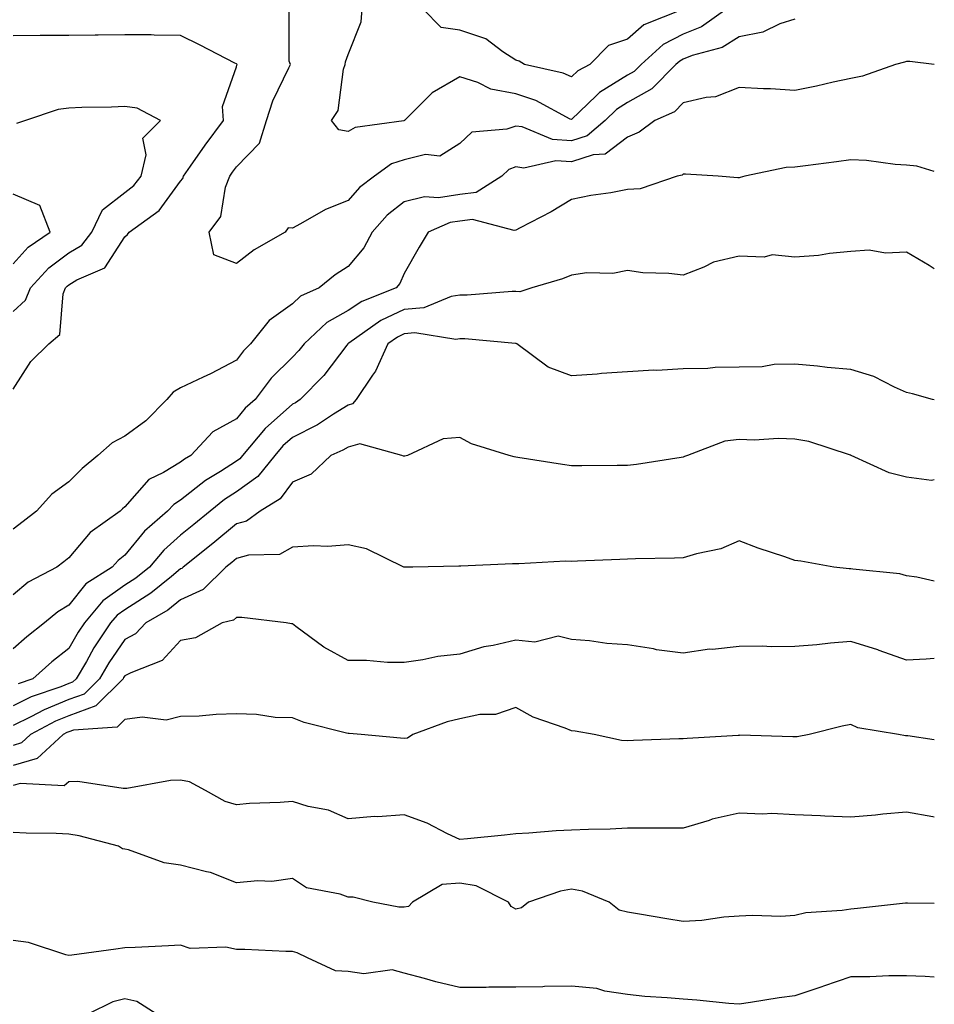
# Model space of a CAD drawing. Units: inches. Extents: x 979043 to 981683, y 7255658 to 7258298.
# Drawn here: x 981519 to 981683, y 7257184 to 7257360 of the extents above; entities that cross this region are included whole.
import ezdxf

# ---------------------------------------------------------------- set-up
doc = ezdxf.new("R2010")
doc.units = ezdxf.units.IN
doc.header["$MEASUREMENT"] = 0
doc.layers.add('Contour_97907255', color=7, linetype='Continuous', true_color=0xb04079)

msp = doc.modelspace()

# ---------------------------------------------------------------- linework, layer by layer
at = {"layer": 'Contour_97907255'}
for points in [[(981658.05, 7257360.06, 3047), (981655.32, 7257359.19, 3047), (981652.27, 7257357.7, 3047), (981648.05, 7257356.88, 3047), (981645, 7257354.97, 3047), (981639.65, 7257353.52, 3047), (981638.05, 7257352.88, 3047), (981637.42, 7257352.55, 3047), (981636.73, 7257351.92, 3047), (981632.41, 7257347.56, 3047), (981628.05, 7257345.13, 3047), (981626.07, 7257343.9, 3047), (981624.04, 7257341.92, 3047), (981620.82, 7257339.15, 3047), (981618.05, 7257338.25, 3047), (981614.62, 7257338.49, 3047), (981609.21, 7257340.76, 3047), (981608.05, 7257340.91, 3047), (981606.47, 7257340.34, 3047), (981600.17, 7257339.8, 3047), (981598.05, 7257337.8, 3047), (981594.48, 7257335.49, 3047), (981591.92, 7257335.79, 3047), (981588.05, 7257334.87, 3047), (981585.83, 7257334.14, 3047), (981582.74, 7257331.92, 3047), (981580.05, 7257329.92, 3047), (981578.05, 7257327.58, 3047), (981573.99, 7257325.98, 3047), (981569.5, 7257323.37, 3047), (981568.05, 7257322.61, 3047), (981567.29, 7257322.68, 3047), (981566.75, 7257321.92, 3047), (981561.24, 7257318.73, 3047), (981558.05, 7257316.28, 3047), (981553.99, 7257317.86, 3047), (981553.14, 7257321.92, 3047), (981555.23, 7257324.74, 3047), (981556.11, 7257329.98, 3047), (981556.84, 7257331.92, 3047), (981557.34, 7257332.63, 3047), (981558.05, 7257333.6, 3047), (981562.14, 7257337.83, 3047), (981563.43, 7257341.92, 3047), (981564.55, 7257345.42, 3047), (981567.45, 7257351.32, 3047), (981567.7, 7257351.92, 3047), (981567.46, 7257352.51, 3047), (981567.47, 7257361.34, 3047)], [(981645.85, 7257361.92, 3046), (981641.29, 7257358.68, 3046), (981638.05, 7257357.37, 3046), (981634.47, 7257355.5, 3046), (981630.51, 7257351.92, 3046), (981629.28, 7257350.69, 3046), (981628.05, 7257350, 3046), (981623.06, 7257346.91, 3046), (981622.44, 7257346.31, 3046), (981618.05, 7257342.06, 3046), (981617.81, 7257342.16, 3046), (981611.64, 7257345.51, 3046), (981608.05, 7257346.7, 3046), (981603.62, 7257347.49, 3046), (981601.25, 7257348.72, 3046), (981598.05, 7257349.75, 3046), (981593.1, 7257346.87, 3046), (981588.11, 7257341.92, 3046), (981588.08, 7257341.89, 3046), (981588.05, 7257341.89, 3046), (981588, 7257341.87, 3046), (981579.3, 7257340.67, 3046), (981578.05, 7257339.92, 3046), (981576.37, 7257340.24, 3046), (981575.08, 7257341.92, 3046), (981576.25, 7257343.72, 3046), (981577.23, 7257351.1, 3046), (981577.5, 7257351.92, 3046), (981577.58, 7257352.39, 3046), (981578.05, 7257353.71, 3046), (981580.39, 7257359.58, 3046), (981580.57, 7257361.92, 3046)], [(981637.92, 7257361.79, 3045), (981630.96, 7257359.01, 3045), (981628.05, 7257356.46, 3045), (981624.66, 7257355.31, 3045), (981621.3, 7257351.92, 3045), (981619.17, 7257350.8, 3045), (981618.05, 7257349.7, 3045), (981616.53, 7257350.4, 3045), (981609.64, 7257351.92, 3045), (981608.66, 7257352.53, 3045), (981608.05, 7257352.74, 3045), (981605.74, 7257354.23, 3045), (981602.67, 7257356.54, 3045), (981598.05, 7257358.11, 3045), (981594.7, 7257358.57, 3045), (981591.41, 7257361.92, 3045)], [(981518.05, 7257293.78, 3048), (981521.2, 7257298.77, 3048), (981524.46, 7257301.92, 3048), (981526.42, 7257303.55, 3048), (981527.02, 7257310.89, 3048), (981527.42, 7257311.92, 3048), (981527.73, 7257312.24, 3048), (981528.05, 7257312.49, 3048), (981529.49, 7257313.36, 3048), (981534.47, 7257315.5, 3048), (981538.05, 7257321.09, 3048), (981538.51, 7257321.46, 3048), (981538.81, 7257321.92, 3048), (981544.19, 7257325.78, 3048), (981548.05, 7257331.07, 3048), (981548.44, 7257331.53, 3048), (981548.58, 7257331.92, 3048), (981549.83, 7257333.7, 3048), (981552.46, 7257337.51, 3048), (981555.72, 7257341.92, 3048), (981555.56, 7257344.41, 3048), (981558.05, 7257351.5, 3048), (981558.13, 7257351.84, 3048), (981558.16, 7257351.92, 3048), (981558.13, 7257352, 3048), (981558.05, 7257352.06, 3048), (981557.78, 7257352.19, 3048), (981551.54, 7257355.41, 3048), (981548.05, 7257357.12, 3048), (981543.29, 7257357.16, 3048), (981542.75, 7257357.22, 3048), (981538.05, 7257357.27, 3048), (981533.31, 7257357.18, 3048), (981532.76, 7257357.21, 3048), (981528.05, 7257357.12, 3048), (981523.24, 7257357.11, 3048), (981522.87, 7257357.1, 3048), (981518.05, 7257357.09, 3048)], [(981683, 7257351.96, 3048), (981678.62, 7257352.49, 3048), (981678.05, 7257352.5, 3048), (981677.64, 7257352.33, 3048), (981676.07, 7257351.92, 3048), (981670.15, 7257349.82, 3048), (981668.05, 7257349.43, 3048), (981664.88, 7257348.75, 3048), (981661.91, 7257348.06, 3048), (981658.05, 7257347.25, 3048), (981653.67, 7257347.55, 3048), (981652.42, 7257347.55, 3048), (981648.05, 7257347.8, 3048), (981643.81, 7257346.16, 3048), (981642.17, 7257346.04, 3048), (981638.05, 7257345.04, 3048), (981636.5, 7257343.47, 3048), (981632.94, 7257341.92, 3048), (981630.18, 7257339.79, 3048), (981628.05, 7257338.92, 3048), (981624.09, 7257335.88, 3048), (981621.9, 7257335.77, 3048), (981618.05, 7257334.52, 3048), (981615.26, 7257334.71, 3048), (981609.51, 7257333.38, 3048), (981608.05, 7257333.58, 3048), (981606.83, 7257333.14, 3048), (981605.58, 7257331.92, 3048), (981600.96, 7257329.01, 3048), (981598.05, 7257328.64, 3048), (981594.2, 7257328.07, 3048), (981591.73, 7257328.24, 3048), (981588.05, 7257327.34, 3048), (981585.02, 7257324.95, 3048), (981582.35, 7257321.92, 3048), (981580.87, 7257319.1, 3048), (981578.05, 7257315.74, 3048), (981575.71, 7257314.26, 3048), (981572.85, 7257311.92, 3048), (981569.54, 7257310.43, 3048), (981568.05, 7257309.05, 3048), (981563.87, 7257306.1, 3048), (981560.53, 7257301.92, 3048), (981559.29, 7257300.68, 3048), (981558.05, 7257298.96, 3048), (981553.41, 7257296.56, 3048), (981552.09, 7257295.96, 3048), (981548.05, 7257294.05, 3048), (981546.7, 7257293.27, 3048), (981545.55, 7257291.92, 3048), (981541.83, 7257288.14, 3048), (981538.05, 7257285.34, 3048), (981535.79, 7257284.18, 3048), (981533.21, 7257281.92, 3048), (981530.42, 7257279.55, 3048), (981528.05, 7257277.22, 3048), (981525.01, 7257274.96, 3048), (981522.21, 7257271.92, 3048), (981519.87, 7257270.1, 3048), (981518.05, 7257268.74, 3048)], [(981518.05, 7257307.69, 3049), (981520.27, 7257309.7, 3049), (981521.14, 7257311.92, 3049), (981524.46, 7257315.51, 3049), (981528.05, 7257318.18, 3049), (981530.38, 7257319.59, 3049), (981532.16, 7257321.92, 3049), (981534.06, 7257325.91, 3049), (981538.05, 7257329.02, 3049), (981539.68, 7257330.29, 3049), (981540.96, 7257331.92, 3049), (981541.9, 7257335.77, 3049), (981541.25, 7257338.72, 3049), (981544.46, 7257341.92, 3049), (981540.24, 7257344.11, 3049), (981538.05, 7257344.44, 3049), (981535.65, 7257344.32, 3049), (981530.34, 7257344.21, 3049), (981528.05, 7257344.12, 3049), (981526.1, 7257343.87, 3049), (981520.29, 7257341.92, 3049), (981518.63, 7257341.34, 3049)], [(981683, 7257332.79, 3049), (981679.86, 7257333.73, 3049), (981678.05, 7257333.89, 3049), (981675.97, 7257334, 3049), (981670.87, 7257334.74, 3049), (981668.05, 7257334.86, 3049), (981665.48, 7257334.49, 3049), (981659.94, 7257333.81, 3049), (981658.05, 7257333.55, 3049), (981656.48, 7257333.49, 3049), (981649.1, 7257331.92, 3049), (981648.25, 7257331.72, 3049), (981648.05, 7257331.66, 3049), (981647.79, 7257331.66, 3049), (981644.27, 7257331.92, 3049), (981638.43, 7257332.3, 3049), (981638.05, 7257332.29, 3049), (981637.83, 7257332.14, 3049), (981636.98, 7257331.92, 3049), (981630.33, 7257329.64, 3049), (981628.05, 7257329.52, 3049), (981625.08, 7257328.95, 3049), (981621.47, 7257328.5, 3049), (981618.05, 7257327.73, 3049), (981614.4, 7257325.57, 3049), (981608.82, 7257322.69, 3049), (981608.05, 7257322.27, 3049), (981607.79, 7257322.18, 3049), (981600.31, 7257324.18, 3049), (981598.05, 7257323.89, 3049), (981596.33, 7257323.64, 3049), (981592.36, 7257321.92, 3049), (981590.77, 7257319.2, 3049), (981588.05, 7257314.51, 3049), (981587.28, 7257312.69, 3049), (981586.66, 7257311.92, 3049), (981580.5, 7257309.47, 3049), (981578.05, 7257307.89, 3049), (981574.22, 7257305.75, 3049), (981570.16, 7257301.92, 3049), (981569.23, 7257300.74, 3049), (981568.05, 7257299.54, 3049), (981564.24, 7257295.73, 3049), (981561.37, 7257291.92, 3049), (981559.6, 7257290.37, 3049), (981558.05, 7257288.48, 3049), (981553.83, 7257286.14, 3049), (981549.87, 7257281.92, 3049), (981548.73, 7257281.24, 3049), (981548.05, 7257280.69, 3049), (981545, 7257278.87, 3049), (981542.35, 7257277.62, 3049), (981538.05, 7257272.7, 3049), (981537.63, 7257272.34, 3049), (981537.2, 7257271.92, 3049), (981531.87, 7257268.1, 3049), (981528.05, 7257263.56, 3049), (981527.12, 7257262.85, 3049), (981525.88, 7257261.92, 3049), (981520.76, 7257259.21, 3049), (981518.05, 7257256.97, 3049)], [(981518.05, 7257316.23, 3050), (981520.76, 7257319.21, 3050), (981524.68, 7257321.92, 3050), (981522.82, 7257326.69, 3050), (981518.05, 7257328.74, 3050)], [(981683, 7257315.33, 3050), (981682.07, 7257315.94, 3050), (981678.05, 7257318.31, 3050), (981674.28, 7257318.15, 3050), (981671.31, 7257318.66, 3050), (981668.05, 7257318.45, 3050), (981664.22, 7257318.09, 3050), (981662.25, 7257317.72, 3050), (981658.05, 7257317.4, 3050), (981653.95, 7257317.82, 3050), (981652.56, 7257317.41, 3050), (981648.05, 7257317.62, 3050), (981643.44, 7257316.53, 3050), (981641.75, 7257315.62, 3050), (981638.05, 7257314.19, 3050), (981635.46, 7257314.51, 3050), (981630.78, 7257314.65, 3050), (981628.05, 7257315.07, 3050), (981625.45, 7257314.52, 3050), (981620.76, 7257314.63, 3050), (981618.05, 7257314.23, 3050), (981616.43, 7257313.54, 3050), (981610.94, 7257311.92, 3050), (981608.76, 7257311.21, 3050), (981608.05, 7257311.27, 3050), (981607.4, 7257311.27, 3050), (981599.34, 7257310.63, 3050), (981598.05, 7257310.64, 3050), (981596.51, 7257310.38, 3050), (981591.59, 7257308.38, 3050), (981588.05, 7257308.03, 3050), (981583.91, 7257306.06, 3050), (981578.18, 7257302.05, 3050), (981578.05, 7257301.97, 3050), (981578.02, 7257301.95, 3050), (981577.99, 7257301.92, 3050), (981577.78, 7257301.65, 3050), (981573.71, 7257296.26, 3050), (981569.45, 7257291.92, 3050), (981568.61, 7257291.36, 3050), (981568.05, 7257291.08, 3050), (981563.21, 7257286.76, 3050), (981559.12, 7257281.92, 3050), (981558.65, 7257281.32, 3050), (981558.05, 7257280.9, 3050), (981555.19, 7257279.06, 3050), (981552.52, 7257277.45, 3050), (981548.05, 7257273.88, 3050), (981546.82, 7257273.15, 3050), (981545.71, 7257271.92, 3050), (981541.59, 7257268.38, 3050), (981538.05, 7257264.05, 3050), (981536.85, 7257263.12, 3050), (981535.79, 7257261.92, 3050), (981531.05, 7257258.92, 3050), (981528.05, 7257255.12, 3050), (981526.04, 7257253.93, 3050), (981523.7, 7257251.92, 3050), (981520.52, 7257249.45, 3050), (981518.05, 7257247.3, 3050)], [(981683, 7257291.87, 3051), (981682.66, 7257291.92, 3051), (981679.09, 7257292.96, 3051), (981678.05, 7257293.18, 3051), (981675.85, 7257294.12, 3051), (981672.16, 7257296.03, 3051), (981668.05, 7257297.3, 3051), (981663.81, 7257297.68, 3051), (981662.08, 7257297.89, 3051), (981658.05, 7257298.28, 3051), (981654.34, 7257298.21, 3051), (981652.18, 7257297.79, 3051), (981648.05, 7257297.74, 3051), (981643.78, 7257297.65, 3051), (981642.46, 7257297.51, 3051), (981638.05, 7257297.43, 3051), (981633.29, 7257297.16, 3051), (981632.79, 7257297.18, 3051), (981628.05, 7257296.87, 3051), (981623.39, 7257296.58, 3051), (981622.62, 7257296.49, 3051), (981618.05, 7257296.18, 3051), (981613.85, 7257297.72, 3051), (981608.23, 7257301.92, 3051), (981608.11, 7257301.98, 3051), (981608.05, 7257301.99, 3051), (981607.98, 7257301.99, 3051), (981598.93, 7257302.8, 3051), (981598.05, 7257302.8, 3051), (981597.3, 7257302.67, 3051), (981589.98, 7257303.85, 3051), (981588.05, 7257303.67, 3051), (981586.87, 7257303.1, 3051), (981585.17, 7257301.92, 3051), (981582.95, 7257297.02, 3051), (981582.4, 7257296.27, 3051), (981579.47, 7257291.92, 3051), (981578.83, 7257291.14, 3051), (981578.05, 7257290.93, 3051), (981575.41, 7257289.28, 3051), (981572.58, 7257287.39, 3051), (981568.05, 7257285.16, 3051), (981566.34, 7257283.63, 3051), (981564.89, 7257281.92, 3051), (981561.85, 7257278.12, 3051), (981558.05, 7257275.41, 3051), (981555.92, 7257274.05, 3051), (981553.33, 7257271.92, 3051), (981550.44, 7257269.53, 3051), (981548.05, 7257267.61, 3051), (981545.03, 7257264.94, 3051), (981542.47, 7257261.92, 3051), (981540.04, 7257259.93, 3051), (981538.05, 7257258.66, 3051), (981534.11, 7257255.86, 3051), (981530.81, 7257251.92, 3051), (981529.71, 7257250.26, 3051), (981528.05, 7257247.34, 3051), (981525.01, 7257244.96, 3051), (981521.57, 7257241.92, 3051), (981518.94, 7257241.03, 3051)], [(981683, 7257277.52, 3052), (981682.52, 7257277.45, 3052), (981678.05, 7257278, 3052), (981674.92, 7257278.8, 3052), (981668.13, 7257281.92, 3052), (981668.08, 7257281.95, 3052), (981668.05, 7257281.96, 3052), (981668, 7257281.97, 3052), (981660.55, 7257284.42, 3052), (981658.05, 7257284.83, 3052), (981655.04, 7257284.93, 3052), (981650.79, 7257284.66, 3052), (981648.05, 7257284.76, 3052), (981645.49, 7257284.48, 3052), (981638.78, 7257281.92, 3052), (981638.26, 7257281.71, 3052), (981638.05, 7257281.61, 3052), (981637.7, 7257281.57, 3052), (981629.66, 7257280.31, 3052), (981628.05, 7257280.14, 3052), (981626.24, 7257280.11, 3052), (981619.9, 7257280.07, 3052), (981618.05, 7257280.05, 3052), (981616.44, 7257280.31, 3052), (981608.4, 7257281.57, 3052), (981608.05, 7257281.63, 3052), (981607.79, 7257281.66, 3052), (981606.87, 7257281.92, 3052), (981600.1, 7257283.97, 3052), (981598.05, 7257285.15, 3052), (981595.06, 7257284.91, 3052), (981588.68, 7257281.92, 3052), (981588.18, 7257281.79, 3052), (981588.05, 7257281.78, 3052), (981587.93, 7257281.8, 3052), (981587.63, 7257281.92, 3052), (981580.12, 7257283.99, 3052), (981578.05, 7257283.42, 3052), (981577.12, 7257282.85, 3052), (981574.97, 7257281.92, 3052), (981571.42, 7257278.55, 3052), (981568.05, 7257277.13, 3052), (981565.84, 7257274.13, 3052), (981562.3, 7257271.92, 3052), (981559.82, 7257270.15, 3052), (981558.05, 7257269.66, 3052), (981553.8, 7257266.17, 3052), (981548.52, 7257261.92, 3052), (981548.28, 7257261.69, 3052), (981548.05, 7257261.58, 3052), (981546.39, 7257260.26, 3052), (981542.72, 7257257.25, 3052), (981538.05, 7257254.29, 3052), (981536.66, 7257253.31, 3052), (981535.5, 7257251.92, 3052), (981532.53, 7257247.44, 3052), (981531.17, 7257245.04, 3052), (981529.32, 7257241.92, 3052), (981528.68, 7257241.29, 3052), (981528.05, 7257241.05, 3052), (981526.6, 7257240.47, 3052), (981521.3, 7257238.67, 3052), (981518.05, 7257237.07, 3052)], [(981683, 7257259.38, 3053), (981679.88, 7257260.09, 3053), (981678.05, 7257260.38, 3053), (981676.82, 7257260.69, 3053), (981668.43, 7257261.54, 3053), (981668.05, 7257261.62, 3053), (981667.74, 7257261.61, 3053), (981665.01, 7257261.92, 3053), (981659.11, 7257262.98, 3053), (981658.05, 7257263.08, 3053), (981656.24, 7257263.73, 3053), (981651.44, 7257265.31, 3053), (981648.05, 7257266.62, 3053), (981644.79, 7257265.18, 3053), (981640.43, 7257264.3, 3053), (981638.05, 7257263.55, 3053), (981636.48, 7257263.49, 3053), (981629.51, 7257263.38, 3053), (981628.05, 7257263.35, 3053), (981626.68, 7257263.29, 3053), (981619.11, 7257262.98, 3053), (981618.05, 7257262.95, 3053), (981616.96, 7257263.01, 3053), (981608.62, 7257262.49, 3053), (981608.05, 7257262.53, 3053), (981607.46, 7257262.51, 3053), (981598.21, 7257262.08, 3053), (981598.05, 7257262.07, 3053), (981597.89, 7257262.08, 3053), (981589.61, 7257261.92, 3053), (981588.07, 7257261.9, 3053), (981588.05, 7257261.9, 3053), (981588.03, 7257261.9, 3053), (981588, 7257261.92, 3053), (981581.34, 7257265.21, 3053), (981578.05, 7257265.89, 3053), (981574.39, 7257265.58, 3053), (981571.86, 7257265.73, 3053), (981568.05, 7257265.47, 3053), (981565.77, 7257264.2, 3053), (981560.18, 7257264.05, 3053), (981558.05, 7257263.46, 3053), (981557.21, 7257262.76, 3053), (981556.16, 7257261.92, 3053), (981552.07, 7257257.9, 3053), (981548.05, 7257256.08, 3053), (981545.74, 7257254.23, 3053), (981541.82, 7257251.92, 3053), (981539.98, 7257249.99, 3053), (981538.05, 7257248.94, 3053), (981535.21, 7257244.76, 3053), (981533.53, 7257241.92, 3053), (981530.79, 7257239.18, 3053), (981528.05, 7257238.18, 3053), (981523.59, 7257236.38, 3053), (981521.25, 7257235.12, 3053), (981518.05, 7257233.55, 3053)], [(981683, 7257245.55, 3054), (981681.53, 7257245.4, 3054), (981678.05, 7257245.28, 3054), (981673.14, 7257247.01, 3054), (981672.88, 7257247.09, 3054), (981668.05, 7257248.6, 3054), (981664.43, 7257248.3, 3054), (981661.96, 7257248.01, 3054), (981658.05, 7257247.7, 3054), (981653.79, 7257247.66, 3054), (981652.22, 7257247.75, 3054), (981648.05, 7257247.7, 3054), (981643.31, 7257247.18, 3054), (981642.77, 7257247.2, 3054), (981638.05, 7257246.52, 3054), (981633.26, 7257247.13, 3054), (981632.71, 7257247.26, 3054), (981628.05, 7257247.97, 3054), (981624.37, 7257248.24, 3054), (981621.28, 7257248.69, 3054), (981618.05, 7257248.95, 3054), (981615.66, 7257249.53, 3054), (981611.48, 7257248.49, 3054), (981608.05, 7257248.85, 3054), (981604.01, 7257247.88, 3054), (981602.32, 7257247.65, 3054), (981598.05, 7257246.3, 3054), (981594.09, 7257245.88, 3054), (981591.42, 7257245.29, 3054), (981588.05, 7257244.86, 3054), (981585.11, 7257244.86, 3054), (981581.3, 7257245.17, 3054), (981578.05, 7257245.17, 3054), (981573.68, 7257247.55, 3054), (981568.67, 7257251.3, 3054), (981568.05, 7257251.74, 3054), (981567.87, 7257251.74, 3054), (981566.96, 7257251.92, 3054), (981559.01, 7257252.88, 3054), (981558.05, 7257252.92, 3054), (981557.54, 7257252.43, 3054), (981555.5, 7257251.92, 3054), (981550.72, 7257249.25, 3054), (981548.05, 7257248.78, 3054), (981544.75, 7257245.22, 3054), (981539.13, 7257243, 3054), (981538.05, 7257242.42, 3054), (981537.84, 7257242.13, 3054), (981537.73, 7257241.92, 3054), (981532.89, 7257237.08, 3054), (981528.05, 7257235.31, 3054), (981525.63, 7257234.34, 3054), (981521.18, 7257231.92, 3054), (981519.54, 7257230.43, 3054), (981518.05, 7257229.99, 3054)], [(981683, 7257230.99, 3055), (981678.29, 7257231.68, 3055), (981678.05, 7257231.72, 3055), (981677.85, 7257231.72, 3055), (981676.61, 7257231.92, 3055), (981669.29, 7257233.16, 3055), (981668.05, 7257233.7, 3055), (981666.52, 7257233.45, 3055), (981660.62, 7257231.92, 3055), (981658.44, 7257231.53, 3055), (981658.05, 7257231.52, 3055), (981657.64, 7257231.51, 3055), (981648.18, 7257231.79, 3055), (981648.05, 7257231.78, 3055), (981647.9, 7257231.77, 3055), (981638.75, 7257231.22, 3055), (981638.05, 7257231.16, 3055), (981637.27, 7257231.14, 3055), (981629.11, 7257230.86, 3055), (981628.05, 7257230.83, 3055), (981627.01, 7257230.88, 3055), (981622.1, 7257231.92, 3055), (981618.67, 7257232.54, 3055), (981618.05, 7257232.58, 3055), (981616.9, 7257233.07, 3055), (981611.17, 7257235.04, 3055), (981608.05, 7257236.77, 3055), (981604.44, 7257235.53, 3055), (981601.62, 7257235.49, 3055), (981598.05, 7257234.74, 3055), (981595.79, 7257234.18, 3055), (981589.62, 7257231.92, 3055), (981588.69, 7257231.28, 3055), (981588.05, 7257231.23, 3055), (981587.4, 7257231.27, 3055), (981580.4, 7257231.92, 3055), (981578.23, 7257232.1, 3055), (981578.05, 7257232.12, 3055), (981577.77, 7257232.2, 3055), (981570.19, 7257234.06, 3055), (981568.05, 7257234.9, 3055), (981564.97, 7257235, 3055), (981561.65, 7257235.52, 3055), (981558.05, 7257235.61, 3055), (981554.43, 7257235.54, 3055), (981551.36, 7257235.23, 3055), (981548.05, 7257235.15, 3055), (981545.45, 7257234.52, 3055), (981541.17, 7257235.04, 3055), (981538.05, 7257234.62, 3055), (981536.7, 7257233.27, 3055), (981528.86, 7257232.73, 3055), (981528.05, 7257232.44, 3055), (981527.68, 7257232.29, 3055), (981527.01, 7257231.92, 3055), (981522.33, 7257227.64, 3055), (981518.05, 7257226.39, 3055)], [(981683, 7257217.15, 3056), (981682.76, 7257217.21, 3056), (981678.05, 7257218.02, 3056), (981673.77, 7257217.64, 3056), (981672.47, 7257217.5, 3056), (981668.05, 7257217.12, 3056), (981663.42, 7257217.29, 3056), (981662.6, 7257217.37, 3056), (981658.05, 7257217.56, 3056), (981653.93, 7257217.8, 3056), (981652.32, 7257217.65, 3056), (981648.05, 7257217.84, 3056), (981643.22, 7257216.75, 3056), (981642.67, 7257216.54, 3056), (981638.05, 7257215.16, 3056), (981634.82, 7257215.15, 3056), (981631.29, 7257215.16, 3056), (981628.05, 7257215.14, 3056), (981624.96, 7257215.01, 3056), (981621.07, 7257214.94, 3056), (981618.05, 7257214.81, 3056), (981615.31, 7257214.66, 3056), (981610.39, 7257214.26, 3056), (981608.05, 7257214.14, 3056), (981606.05, 7257213.92, 3056), (981599.41, 7257213.28, 3056), (981598.05, 7257213.13, 3056), (981595.81, 7257214.16, 3056), (981592.19, 7257216.06, 3056), (981588.05, 7257217.55, 3056), (981583.35, 7257217.22, 3056), (981582.74, 7257217.23, 3056), (981578.05, 7257216.84, 3056), (981574.52, 7257218.39, 3056), (981570.91, 7257219.06, 3056), (981568.05, 7257219.94, 3056), (981565.88, 7257219.75, 3056), (981560.38, 7257219.59, 3056), (981558.05, 7257219.35, 3056), (981556.05, 7257219.92, 3056), (981552.51, 7257221.92, 3056), (981549.61, 7257223.48, 3056), (981548.05, 7257223.74, 3056), (981546.26, 7257223.71, 3056), (981538.39, 7257222.26, 3056), (981538.05, 7257222.25, 3056), (981537.73, 7257222.24, 3056), (981529.63, 7257223.5, 3056), (981528.05, 7257223.47, 3056), (981527.2, 7257222.77, 3056), (981519.29, 7257223.16, 3056), (981518.05, 7257222.8, 3056)], [(981683, 7257201.64, 3057), (981678.23, 7257201.74, 3057), (981678.05, 7257201.75, 3057), (981677.86, 7257201.73, 3057), (981669.22, 7257200.75, 3057), (981668.05, 7257200.65, 3057), (981666.52, 7257200.39, 3057), (981660, 7257199.97, 3057), (981658.05, 7257199.52, 3057), (981655.5, 7257199.37, 3057), (981650.43, 7257199.54, 3057), (981648.05, 7257199.38, 3057), (981645.34, 7257199.21, 3057), (981641.36, 7257198.61, 3057), (981638.05, 7257198.43, 3057), (981635.08, 7257198.95, 3057), (981630.19, 7257199.78, 3057), (981628.05, 7257200.14, 3057), (981626.59, 7257200.46, 3057), (981624.81, 7257201.92, 3057), (981620.03, 7257203.9, 3057), (981618.05, 7257204.23, 3057), (981616.08, 7257203.89, 3057), (981610.32, 7257201.92, 3057), (981609.07, 7257200.9, 3057), (981608.05, 7257200.63, 3057), (981607.26, 7257201.13, 3057), (981606.74, 7257201.92, 3057), (981600.94, 7257204.81, 3057), (981598.05, 7257205.32, 3057), (981594.87, 7257205.1, 3057), (981589.56, 7257201.92, 3057), (981588.82, 7257201.15, 3057), (981588.05, 7257201, 3057), (981587.14, 7257201.01, 3057), (981582.47, 7257201.92, 3057), (981578.94, 7257202.81, 3057), (981578.05, 7257202.83, 3057), (981576.62, 7257203.35, 3057), (981570.61, 7257204.48, 3057), (981568.05, 7257206.13, 3057), (981564.35, 7257205.62, 3057), (981561.87, 7257205.74, 3057), (981558.05, 7257205.36, 3057), (981553.37, 7257207.24, 3057), (981552.65, 7257207.32, 3057), (981548.05, 7257208.55, 3057), (981545.1, 7257208.97, 3057), (981538.69, 7257211.28, 3057), (981538.05, 7257211.41, 3057), (981537.61, 7257211.48, 3057), (981536.91, 7257211.92, 3057), (981529.89, 7257213.76, 3057), (981528.05, 7257214.09, 3057), (981525.77, 7257214.2, 3057), (981520.39, 7257214.26, 3057), (981518.05, 7257214.38, 3057)], [(981683, 7257188.49, 3058), (981681.35, 7257188.62, 3058), (981678.05, 7257188.71, 3058), (981674.85, 7257188.72, 3058), (981671.46, 7257188.51, 3058), (981668.05, 7257188.52, 3058), (981663.13, 7257186.84, 3058), (981662.89, 7257186.76, 3058), (981658.05, 7257185.16, 3058), (981655.21, 7257184.76, 3058), (981650.06, 7257183.93, 3058), (981648.05, 7257183.64, 3058), (981646.2, 7257183.77, 3058), (981640.48, 7257184.35, 3058), (981638.05, 7257184.51, 3058), (981635.17, 7257184.8, 3058), (981631.16, 7257185.03, 3058), (981628.05, 7257185.37, 3058), (981624.01, 7257185.96, 3058), (981622.55, 7257186.42, 3058), (981618.05, 7257186.87, 3058), (981613.18, 7257186.79, 3058), (981612.9, 7257186.77, 3058), (981608.05, 7257186.7, 3058), (981603.26, 7257186.71, 3058), (981602.76, 7257186.63, 3058), (981598.05, 7257186.65, 3058), (981593.76, 7257187.63, 3058), (981591.71, 7257188.26, 3058), (981588.05, 7257189.21, 3058), (981585.91, 7257189.78, 3058), (981580.88, 7257189.09, 3058), (981578.05, 7257189.48, 3058), (981575.76, 7257189.63, 3058), (981570.74, 7257191.92, 3058), (981568.94, 7257192.81, 3058), (981568.05, 7257193.05, 3058), (981566.88, 7257193.09, 3058), (981559.54, 7257193.41, 3058), (981558.05, 7257193.46, 3058), (981556.15, 7257193.82, 3058), (981549.75, 7257193.62, 3058), (981548.05, 7257194.18, 3058), (981545.87, 7257194.1, 3058), (981539.93, 7257193.8, 3058), (981538.05, 7257193.73, 3058), (981536.46, 7257193.51, 3058), (981528.57, 7257192.44, 3058), (981528.05, 7257192.37, 3058), (981527.48, 7257192.49, 3058), (981520.79, 7257194.66, 3058), (981518.05, 7257195.07, 3058)], [(981543.67, 7257181.92, 3059), (981540.22, 7257184.09, 3059), (981538.05, 7257184.58, 3059), (981535.89, 7257184.08, 3059), (981531.52, 7257181.92, 3059)]]:
    msp.add_polyline3d(points, dxfattribs=at)

doc.saveas('drawing.dxf')
